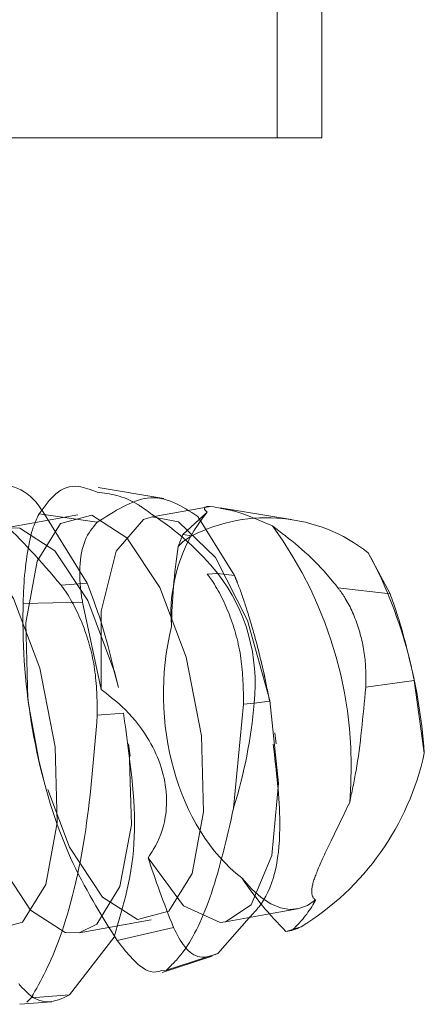
# Model space of a CAD drawing. Extents: x -1314 to -909, y 502 to 772.
# Drawn here: x -951 to -951, y 678 to 678 of the extents above; entities that cross this region are included whole.
import ezdxf

# ---------------------------------------------------------------- set-up
doc = ezdxf.new("R2010")
doc.units = 0
doc.header["$LTSCALE"] = 2
doc.header["$MEASUREMENT"] = 0
doc.linetypes.add('HIDDEN', pattern=[1.905, 1.27, -0.635])
doc.layers.get('0').update_dxf_attribs({"linetype": 'CONTINUOUS'})
doc.layers.add('Ceiling', color=8, linetype='CONTINUOUS')
doc.layers.add('VELUX_Text', color=1, linetype='CONTINUOUS')

# ---------------------------------------------------------------- blocks, each defined once
blk = doc.blocks.new('A$C151D0A07')
at = {"color": 7, "linetype": 'Continuous', "lineweight": 15}
for p, q in [((8.373744785785675, 6.00594654679287), (7.936693727970123, 6.07845559716236)), ((8.672796189785004, 5.950327962636834), (8.297108113765717, 5.88239356875431)), ((9.224377572536469, 5.864832550287133), (8.75108689069748, 5.943346768617516)), ((7.929779589176178, 5.846295505762214), (7.541574537754059, 5.901958793401604)), ((8.502043783664703, 5.764234811067467), (8.664406836032867, 5.914535373449212)), ((7.516719400882721, 5.844753235578423), (7.320009171962738, 5.809176713228112)), ((8.47073644399643, 5.684811621904259), (8.502043783664703, 5.764234811067467)), ((8.562140166759491, 5.755621939897651), (8.502043783664703, 5.764234811067467)), ((9.885452687740326, 5.367126315832024), (9.740285575389862, 5.642931908369178)), ((7.831819355487823, 5.313131958246345), (7.434941828250885, 5.302768200635796)), ((7.831819355487823, 5.313131958246345), (7.955409586429596, 4.728179425001031)), ((10.02506166696548, 4.891287535428887), (10.01174002885818, 4.946809262037164)), ((7.466159760951996, 4.675101488828773), (7.471345365047455, 4.632990807294732)), ((7.539503276348114, 4.256013780832177), (7.471345365047455, 4.632990807294732)), ((10.11409610509872, 4.30369004607212), (10.08907705545425, 4.483979195356255)), ((10.0971981883049, 4.485096782445794), (10.09512692689896, 4.502009600400811)), ((7.539503276348114, 4.256013780832177), (7.548592984676361, 4.218179732560998)), ((8.78676027059555, 3.174532204866296), (9.080849587917328, 3.227706998586541)), ((8.734650909900665, 2.962719649076348), (8.94445925951004, 3.203045576810723)), ((8.438967168331146, 3.137964755296593), (8.06371122598648, 3.050137311220055)), ((9.22086089849472, 3.120440989732629), (9.18898731470108, 3.111597150564307)), ((8.042357861995697, 3.073748201131934), (7.744304835796356, 2.686407417058831)), ((8.362866938114166, 2.836499363183862), (8.69811326265335, 2.945359796285516)), ((7.412709295749664, 2.623889595270043), (7.626973092556, 2.639945596456414))]:
    blk.add_line(p, q, dxfattribs=at)
at = {"color": 7, "linetype": 'HIDDEN', "lineweight": 0}
for p, q in [((7.80148059129715, 5.896244198083764), (7.516719400882721, 5.844753235578423)), ((7.56566971540451, 5.918595939874535), (7.862560451030731, 5.439411848783379)), ((8.846350014209747, 5.49157336354267), (8.601494133472443, 5.885373800993079)), ((8.735604584217072, 5.504835397005195), (8.665181696414948, 5.499552935361748)), ((8.846350014209747, 5.49157336354267), (8.735604584217072, 5.504835397005195)), ((7.862560451030731, 5.439411848783379), (7.688067853450775, 5.426343530416602)), ((9.885452687740326, 5.367126315832024), (9.536974132061005, 5.408857017755395)), ((9.048737585544586, 4.814755171537286), (9.022928774356842, 4.922326654195672)), ((8.071638643741608, 4.741538316011315), (8.044086396694183, 4.85629960894596)), ((10.04666835069656, 4.789520055055505), (9.722791612148285, 4.743140190839654)), ((10.08907705545425, 4.483979195356255), (10.04666835069656, 4.789520055055505)), ((8.840911090373993, 3.936130553483849), (8.907563984394073, 4.631195217370873)), ((8.977986872196198, 4.636470228433723), (8.907563984394073, 4.631195217370873)), ((9.080909192562103, 4.651214927434808), (8.977986872196198, 4.636470228433723)), ((8.104942739009857, 4.571054130792731), (7.930450141429901, 4.55797836184513)), ((9.12574678659439, 4.365909844636803), (9.11691039800644, 4.437778145074731)), ((8.149869740009308, 4.282590001821404), (8.139796555042267, 4.364561289548988)), ((7.569544017314911, 4.140172153711205), (7.539503276348114, 4.256013780832177)), ((9.080849587917328, 3.227706998586541), (9.268246591091156, 3.261592239141351)), ((7.809646427631378, 3.101315349340553), (8.291132748126984, 3.188382834195977)), ((9.238608181476593, 3.125358372926598), (9.22086089849472, 3.120440989732629)), ((9.29153710603714, 3.142442554235572), (9.238608181476593, 3.125358372926598)), ((8.734650909900665, 2.962719649076348), (8.392788469791412, 2.852391451597327)), ((8.392788469791412, 2.852391451597327), (8.359469473361969, 2.849217504262811)), ((7.460124790668488, 2.639222890138512), (7.48945027589798, 2.667311578988915)), ((7.744304835796356, 2.686407417058831), (7.48945027589798, 2.667311578988915))]:
    blk.add_line(p, q, dxfattribs=at)
at = {"color": 7, "linetype": 'HIDDEN', "lineweight": 0, "flags": 128}
for points in [[(7.471345365047455, 4.632990807294732), (7.46733695268631, 4.666972905397301), (7.453285157680511, 5.174789577722436), (7.529504597187042, 5.586322396993523), (7.684402167797089, 5.838911980390435), (7.894404232501984, 5.894105881452447), (8.127517998218536, 5.743499845266228), (8.34827870130539, 5.410026758909339), (8.523069322109222, 4.944447427987939), (8.625276386737823, 4.41764667630207), (8.639343082904816, 3.909830003976708), (8.563123643398285, 3.498297184705621), (8.408226072788239, 3.245715051889306), (8.198224008083344, 3.190521150827294), (7.965095341205597, 3.341119736432915), (7.744334638118744, 3.674600273370856), (7.569544017314911, 4.140172153711205), (7.569544017314911, 4.140172153711205)], [(8.297108113765717, 5.88239356875431), (8.47364217042923, 5.848925560712701), (8.718825876712799, 5.6103579699992), (8.934073150157928, 5.188699811696893), (9.08295065164566, 4.655297845601922), (9.140275418758392, 4.100438207388038), (9.09634679555893, 3.61801311373722), (8.958585560321808, 3.289666026830787), (8.78676027059555, 3.174532204866296)], [(6.494231522083282, 4.559781402349358), (6.490238010883331, 4.593756049871331), (6.476171314716339, 5.101580172777062), (6.55239075422287, 5.51310554146778), (6.707288324832916, 5.765695124864465), (6.917290389537811, 5.820889025926704), (7.150419056415558, 5.670282989740258), (7.371179759502411, 5.336809903383141), (7.54595547914505, 4.871230572461968), (7.648162543773651, 4.344437271356469), (7.662229239940643, 3.836613148450965), (7.586009800434113, 3.425087779760247), (7.431112229824066, 3.172498196363335), (7.221110165119171, 3.117304295301324), (6.987981498241425, 3.267910331487769), (6.767220795154572, 3.601383417844659), (6.592430174350739, 4.066962748765832), (6.592430174350739, 4.066962748765832)], [(7.320009171962738, 5.809176713228112), (7.412917912006378, 5.807038396596795), (7.646046578884125, 5.656432360410577), (7.866807281970978, 5.32295927405346), (8.04159790277481, 4.857379943132514), (8.071638643741608, 4.741538316011315)], [(8.139796555042267, 4.364561289548988), (8.143790066242218, 4.330586642027015), (8.15785676240921, 3.822762519121056), (8.08163732290268, 3.411237150430566), (7.926739752292633, 3.158647567033881), (7.809646427631378, 3.101315349340553)], [(9.388215839862823, 3.321383148431664), (9.334497153759003, 3.284502774476891), (9.277082979679108, 3.263380378484612), (9.21667367219925, 3.258261829614753), (9.153969585895538, 3.269221633672601), (9.089730679988861, 3.296125680208092), (9.02470201253891, 3.338646143674737), (8.959643542766571, 3.396291285753136), (8.895359933376312, 3.468375653028374)]]:
    blk.add_lwpolyline(points, dxfattribs=at)
at = {"color": 7, "linetype": 'Continuous', "lineweight": 15, "flags": 128}
for points in [[(7.955409586429596, 4.728179425001031), (7.956959307193756, 5.251850932836646), (8.057497441768646, 5.653101950883979), (8.240021765232086, 5.864027887582893), (8.297108113765717, 5.88239356875431)], [(7.809646427631378, 3.101315349340553), (7.716737687587738, 3.103453665971642), (7.483609020709991, 3.254059702157861), (7.262848317623138, 3.587532788514977), (7.088057696819305, 4.05311211943615)], [(8.78676027059555, 3.174532204866296), (8.7503120303154, 3.170963376760369), (8.506782352924347, 3.281999379396325), (8.26919823884964, 3.603983670472985)]]:
    blk.add_lwpolyline(points, dxfattribs=at)
at = {"color": 7, "linetype": 'HIDDEN', "lineweight": 0}
for centre, radius, start, end in [((7.23876647203997, 4.276745577361794), 1.936163458796059, 39.36737173488472, 57.02884841792369), ((9.493973453693798, 5.236211465289102), 1.071589519134703, 140.7276596992327, 184.5824916395876), ((6.901441370998327, 4.21201024828963), 2.724798236983941, 354.9832232560573, 36.20776167982486), ((7.768226121504995, 4.766805996372682), 1.216761474700902, 353.8508536127031, 37.34062296247405), ((5.651306706060495, 4.924008656874889), 3.339083598173035, 342.7913023153772, 355.0599715728731)]:
    blk.add_arc(centre, radius, start, end, dxfattribs=at)
at = {"color": 7, "linetype": 'Continuous', "lineweight": 15}
for centre, radius, start, end in [((9.063187871707669, 4.778998107614257), 1.097653366239984, 51.91285399312435, 117.1596664455495), ((8.724182178914816, 5.452055812829371), 0.3441075518015628, 118.0930666736652, 137.4367068786297), ((8.34436034995997, 4.685316316397007), 1.810415215694685, 301.5459406403175, 347.8310613048728), ((9.1629316651115, 3.384115897066863), 0.2737615094765132, 275.4614758744808, 298.0194855124744)]:
    blk.add_arc(centre, radius, start, end, dxfattribs=at)
for centre, major_axis, ratio, start_param, end_param in [((12.73766093040467, 6.446285698055931), (3.64380451169609, 3.233358175046987), 0.7131709864274707, 2.432405235800153, 2.565455772984112), ((5.219903552677351, 2.506216290069347), (4.143427714628275, 3.67670269653786), 0.7131709864274446, 5.780328865682859, 6.116853893546332), ((9.36099078729876, 4.676567141943792), (-0.0374237577280212, 1.383152673749208), 0.7144674123307335, 1.201729719491676, 2.613492166527265), ((12.73766093040467, 6.446285698055931), (3.64380451169609, 3.233358175046987), 0.7131709864274707, 3.048541679065534, 3.181592216249502)]:
    blk.add_ellipse(centre, major_axis=major_axis, ratio=ratio, start_param=start_param, end_param=end_param, dxfattribs=at)
for points, knots in [([(6.828896701335907, 5.965996533632165), (6.957664117856439, 6.0236188325174), (7.216487782661716, 6.139440171292222), (7.469206361631223, 6.075813929495666), (7.563253403293857, 5.922534095842252), (7.56566971540451, 5.918595939874535)], [0, 0, 0, 0, 0.4910040606044002, 0.9869225758641998, 1, 1, 1, 1]), ([(7.541574537754059, 5.901958793401604), (7.61249680435867, 6.001978934361773), (7.705171639756372, 6.132676253322074), (7.887419693390257, 6.063763088747578), (7.930196821689606, 6.047587841749078)], [0, 0, 0, 0, 0.7652807399244382, 1, 1, 1, 1]), ([(8.601494133472443, 5.885373800993079), (8.49491934319667, 5.954958634705804), (8.299356744214492, 6.082645406554661), (8.045357920066635, 5.920209509015535), (7.929779589176178, 5.846295505762214)], [0, 0, 0, 0, 0.5449650947034802, 1, 1, 1, 1]), ([(8.664406836031958, 5.914535373449212), (8.654567993815363, 5.923771781293794), (8.632532765008364, 5.944457788418163), (8.67219158944863, 5.958410670321996), (8.735626548383152, 5.943433378166333), (8.750446140766144, 5.939934402704125)], [0, 0, 0, 0, 0.3820450250380339, 0.8556341646071339, 1, 1, 1, 1]), ([(7.434941828250885, 5.302768200635796), (7.436591192021297, 5.348678438418915), (7.44106187845955, 5.47312053001076), (7.462204012331313, 5.656812206821655), (7.497864265765202, 5.813215384362024), (7.528325648761893, 5.875060045771875), (7.541574537754059, 5.901958793401604)], [0, 0, 0, 0, 0.1670934579032829, 0.4529155237915499, 0.7620508072597727, 1, 1, 1, 1]), ([(7.929779589176178, 5.846295505762214), (7.899640013983117, 5.810178129264727), (7.839365435273976, 5.737948854680212), (7.806267660947924, 5.548426406149815), (7.816491941652203, 5.395956787839737), (7.831459859357892, 5.315074569440299), (7.831819355487823, 5.313131958246345)], [0, 0, 0, 0, 0.3272404068164421, 0.6544311766539036, 0.9917002045957966, 1, 1, 1, 1]), ([(10.01102477312088, 4.946630448102837), (10.00278527478986, 4.9812979064817), (9.982925650287143, 5.064856720164585), (9.945975742586597, 5.192870699066702), (9.911406094634913, 5.298918694029567), (9.893007401692557, 5.347271925454947), (9.885452687740326, 5.367126315832024)], [0, 0, 0, 0, 0.2148332897863327, 0.5178116791253701, 0.8020079552947716, 1, 1, 1, 1]), ([(8.06371122598648, 3.050137311220055), (7.953487728020264, 3.226010982632602), (7.718484676841399, 3.600984106935925), (7.492914882499463, 4.351571732779917), (7.429964543161987, 4.948144942316617), (7.434317345999261, 5.258274882151795), (7.434941828250885, 5.302768200635796)], [0, 0, 0, 0, 0.2901732981161281, 0.6186667243035974, 0.9452913740182781, 0.9999999999999999, 0.9999999999999999, 0.9999999999999999, 0.9999999999999999]), ([(7.955409586429596, 4.728179425001031), (8.00273815737819, 4.692378661272755), (8.116604631915834, 4.606246613130111), (8.257846238294405, 4.436086405823403), (8.357447297427825, 4.230917439159953), (8.398165110262198, 4.04202322483718), (8.38885790848326, 3.841249561785503), (8.334535424328351, 3.70024741473037), (8.281806221795705, 3.622559488164484), (8.26919823884964, 3.603983670472985)], [0, 0, 0, 0, 0.1356310423837936, 0.3263109010985176, 0.4639807735483424, 0.6020081847185054, 0.734596834578196, 0.936539935694643, 1, 1, 1, 1]), ([(8.26919823884964, 3.603983670472985), (8.294624409123571, 3.528844961934396), (8.351482658066743, 3.360819052044349), (8.407821967228301, 3.217302707443082), (8.438967168331146, 3.137964755296593)], [0, 0, 0, 0, 0.4471852501074382, 1, 1, 1, 1]), ([(8.438967168331146, 3.137964755296593), (8.46267040456496, 3.091077659922689), (8.512329036451774, 2.992848498876242), (8.617374352459592, 2.921674381994194), (8.694554200827952, 2.94868632332998), (8.734650909900665, 2.962719649076348)], [0, 0, 0, 0, 0.3049695089460345, 0.6389156498073496, 1, 1, 1, 1]), ([(8.359469473361969, 2.849217504262811), (8.33662096502485, 2.842067330925488), (8.282447983312522, 2.825114530167298), (8.172913501732182, 2.91001688938502), (8.092447999797514, 3.013264372069557), (8.06371122598648, 3.050137311220055)], [0, 0, 0, 0, 0.3192264275763341, 0.7568742417858578, 1, 1, 1, 1]), ([(7.744304835796356, 2.686407417058831), (7.696098227427683, 2.663103245273192), (7.599698806754532, 2.616501571032018), (7.482903279112179, 2.672658409700603), (7.423030934871349, 2.74196454243986), (7.405303418636322, 2.76248529553402)], [0, 0, 0, 0, 0.4131844359309477, 0.8262506242058397, 1, 1, 1, 1])]:
    blk.add_open_spline(points, degree=3, knots=knots, dxfattribs=at)
at = {"color": 7, "linetype": 'HIDDEN', "lineweight": 0}
for points, knots in [([(7.688067853450775, 5.426343530416602), (7.553498992429923, 5.583862761829891), (7.283800637202148, 5.899557472380479), (7.056555586561444, 5.998205832799044), (6.942696869373322, 6.047632545232659)], [0, 0, 0, 0, 0.4989606292060444, 1, 1, 1, 1]), ([(7.930196821689606, 6.047587841749078), (8.015758510639898, 6.036944911654132), (8.127206327654676, 6.023082032832349), (8.261310420928567, 5.924075905630957), (8.292458951473236, 5.901079624891167)], [0, 0, 0, 0, 0.7677287114490927, 1, 1, 1, 1]), ([(8.750446140766144, 5.939934402704125), (8.785485375919961, 5.934012244047267), (8.876423693664947, 5.918642298233749), (9.014904375332662, 5.85853616007978), (9.10002738237381, 5.821589380502587)], [0, 0, 0, 0, 0.3853077121268421, 1, 1, 1, 1]), ([(9.10002738237381, 5.821589380502587), (9.21550628416935, 5.734471122452419), (9.36087029090595, 5.62480728903131), (9.506943270716874, 5.445682862163153), (9.536974132061005, 5.408857017755395)], [0, 0, 0, 0, 0.7944119344787839, 0.9999999999999999, 0.9999999999999999, 0.9999999999999999, 0.9999999999999999]), ([(8.907563984394073, 4.631195217370873), (8.90582059909866, 4.733532278593998), (8.902332306322023, 4.938295753759462), (8.820029437033554, 5.236012494021793), (8.728762383989306, 5.413881262877226), (8.671836645835356, 5.490585736846583), (8.665181696414948, 5.499552935361748)], [0, 0, 0, 0, 0.3193865848782133, 0.6390520331493729, 0.957803086248483, 1, 1, 1, 1]), ([(9.080909192562103, 4.651214927434808), (9.067874606416808, 4.716964565306057), (9.040556207564805, 4.854765245110798), (8.984152244521283, 5.080914891655198), (8.922867161563772, 5.286717808298476), (8.876750071926836, 5.417207458177131), (8.852974460239238, 5.475368363829944), (8.846350014209747, 5.49157336354267)], [0, 0, 0, 0, 0.2245944004176982, 0.4707137873309772, 0.6955739615434732, 0.9151797275110584, 1, 1, 1, 1]), ([(7.930450141429901, 4.55797836184513), (7.928714705295533, 4.66031600633994), (7.925242291649738, 4.865082189517466), (7.842907976994866, 5.16279380625258), (7.75164975223106, 5.340670663827609), (7.694722827767691, 5.417376344192576), (7.688067853450775, 5.426343530416602)], [0, 0, 0, 0, 0.3193827485739467, 0.6390491663260196, 0.9578034725992466, 1, 1, 1, 1]), ([(7.862560451030731, 5.439411848783379), (7.886462440558716, 5.377301195008727), (7.93436520562409, 5.252823186501359), (7.999739067077826, 5.0373652101988), (8.032139529241249, 4.900683942060709), (8.04387778043747, 4.851166158914452)], [0, 0, 0, 0, 0.3884123716428349, 0.7784300367684114, 1, 1, 1, 1]), ([(9.536974132061005, 5.408857017755395), (9.553816579711565, 5.385785892864646), (9.609435163381022, 5.309598433851875), (9.681052972524412, 5.143637208288169), (9.725492947562998, 4.932543914926896), (9.723593274549785, 4.799348628891607), (9.722791612148285, 4.743140190839654)], [0, 0, 0, 0, 0.1377912856001799, 0.455026270875896, 0.7700209744268182, 1, 1, 1, 1]), ([(10.04666835069656, 4.789520055055505), (10.0403579175927, 4.820311041496439), (10.03018023157711, 4.8699718154827), (10.01629919993502, 4.92552260834907), (10.01102477312088, 4.946630448102837)], [0, 0, 0, 0, 0.6200263098927752, 1, 1, 1, 1]), ([(9.722791612148285, 4.743140190839654), (9.705408507898028, 4.550275810641438), (9.68070198363148, 4.276158574659235), (9.63064036241758, 4.042880955599344), (9.615801274776459, 3.973733633756524)], [0, 0, 0, 0, 0.7035835579888765, 1, 1, 1, 1]), ([(7.48945027589798, 2.667311578988915), (7.554323488527189, 2.782955406796532), (7.68491166041531, 3.015743570837799), (7.862513964592836, 3.711650120896707), (7.909268398409949, 4.294102645778025), (7.930450141429901, 4.55797836184513)], [0, 0, 0, 0, 0.3506289184781752, 0.7058073374052373, 1, 1, 1, 1]), ([(8.104942739008948, 4.571054130792731), (8.1462360332971, 4.281701999745678), (8.229223928232386, 3.700185686640793), (8.10484703475231, 3.283232785688256), (8.042357861995697, 3.073748201131934)], [0, 0, 0, 0, 0.4975821391873598, 1, 1, 1, 1]), ([(8.94445925951004, 3.203045576810723), (8.972357382617702, 3.231991993012684), (9.10756460783341, 3.372279732061429), (9.176568002260865, 3.765997736241047), (9.126510026028882, 4.184799281557957), (9.105078876018524, 4.364099353551751)], [0, 0, 0, 0, 0.1294318382994488, 0.6272866329795866, 1, 1, 1, 1]), ([(9.615801274776459, 3.973733633756524), (9.5734570600398, 3.885877740635692), (9.491386523555775, 3.715597565959229), (9.395576186231665, 3.516295862976108), (9.352943063295243, 3.383098277904878), (9.367543863573701, 3.336428345298714), (9.38669654001933, 3.322488904597208), (9.388215839862823, 3.321383148431664)], [0, 0, 0, 0, 0.2809934141215094, 0.5446146631690334, 0.7627350224159771, 0.9811787849007889, 1, 1, 1, 1]), ([(8.840911090373993, 3.936130553483849), (8.794270622710428, 3.733571564496856), (8.700422847463415, 3.325991807580863), (8.533463975803897, 2.99191310117601), (8.431583152787425, 2.890867930694299), (8.392788469791412, 2.852391451597327)], [0, 0, 0, 0, 0.3795678771846571, 0.7637487918440549, 1, 1, 1, 1]), ([(9.388215839862823, 3.321383148431664), (9.382249940081238, 3.310684160128744), (9.332319040983748, 3.221140231300865), (9.28248653978335, 3.17020643774174), (9.238608181476593, 3.125358372926598)], [0, 0, 0, 0, 0.1194831234564651, 1, 1, 1, 1])]:
    blk.add_open_spline(points, degree=3, knots=knots, dxfattribs=at)
blk = doc.blocks.new('A$C01A30A08')
at = {"color": 7, "linetype": 'Continuous', "lineweight": 15}
for p, q in [((7.941958375521722, 0.2561438712616564), (7.941958375521722, 0.6104747113349731)), ((7.953688053352835, 0.2561438712616564), (7.953688053352835, 0.6104747113349731)), ((7.382203881853457, 0.2561438712616564), (7.953688053352835, 0.2561438712616564))]:
    blk.add_line(p, q, dxfattribs=at)
at = {"layer": 'Ceiling', "linetype": 'Continuous', "xscale": 0.0393700787401575, "yscale": 0.0393700787401575, "zscale": 0.0393700787401575}
blk.add_blockref('A$C151D0A07', (7.582450217805331, -0.07522817927986125), dxfattribs=at)

msp = doc.modelspace()

# ---------------------------------------------------------------- block references
at = {"layer": 'VELUX_Text', "xscale": 0.4444444444444445, "yscale": 0.4444444444444445, "zscale": 0.4444444444444445}
msp.add_blockref('A$C01A30A08', (-954.6148008057327, 677.7915199257875), dxfattribs=at)

doc.saveas('drawing.dxf')
